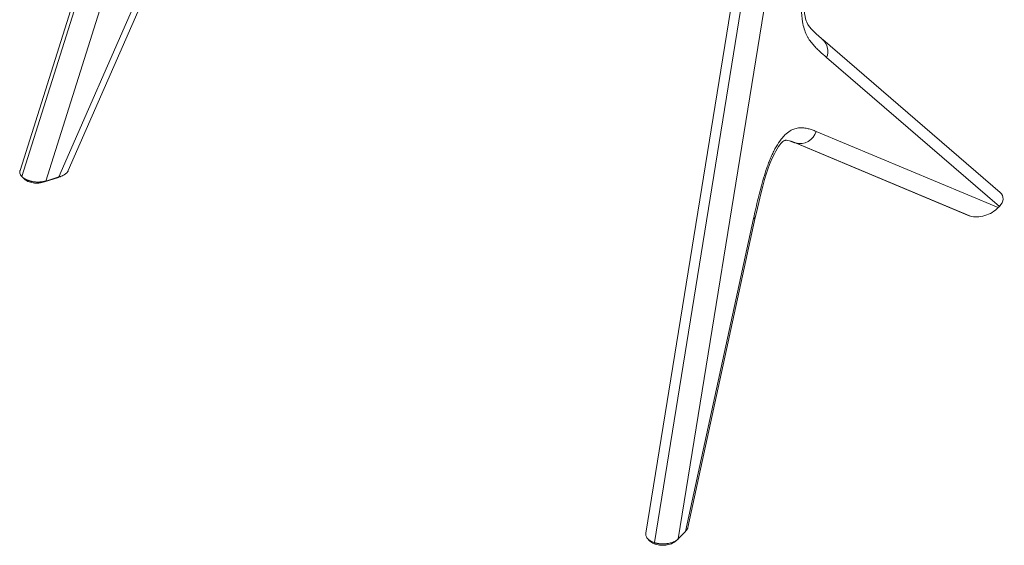
# Model space of a CAD drawing. Units: millimetres. Extents: x 68 to 218, y 42 to 200.
# Drawn here: x 184 to 218, y 152 to 170 of the extents above; entities that cross this region are included whole.
import ezdxf

# ---------------------------------------------------------------- set-up
doc = ezdxf.new("R2010")
doc.units = ezdxf.units.MM

msp = doc.modelspace()

# ---------------------------------------------------------------- linework, layer by layer
at = {"color": 7, "linetype": 'Continuous', "lineweight": 15}
for p, q in [((192.998, 193.2), (183.973, 164.583)), ((184.037, 164.365), (193.072, 193.012)), ((210.742, 182.86), (205.745, 151.957)), ((206.045, 151.631), (211.057, 182.629)), ((211.859, 182.597), (206.873, 151.762)), ((189.719, 179.58), (184.872, 164.211)), ((185.326, 164.356), (189.592, 174.121)), ((185.652, 164.573), (189.85, 174.184)), ((218.07, 163.813), (211.902, 169.131)), ((218.044, 163.328), (212.035, 168.508)), ((211.667, 165.938), (218.004, 163.286)), ((210.911, 165.552), (216.995, 163.007)), ((210.952, 165.537), (210.915, 165.55)), ((217.035, 162.992), (210.952, 165.537)), ((184.048, 164.355), (184.129, 164.277)), ((185.277, 164.325), (184.823, 164.18)), ((184.872, 164.211), (185.326, 164.356)), ((218.044, 163.328), (218.004, 163.286)), ((207.123, 152.023), (209.492, 162.903)), ((207.206, 152.162), (209.553, 162.943)), ((205.801, 151.778), (205.861, 151.707)), ((206.802, 151.697), (206.863, 151.753)), ((206.873, 151.762), (207.123, 152.023))]:
    msp.add_line(p, q, dxfattribs=at)
at = {"color": 7, "linetype": 'Continuous', "lineweight": 15, "flags": 128}
for points in [[(211.905, 169.124), (211.855, 169.168), (211.672, 169.334), (211.586, 169.416), (211.51, 169.494), (211.442, 169.576), (211.385, 169.661), (211.346, 169.736), (211.324, 169.788), (211.302, 169.856), (211.282, 169.94), (211.263, 170.039), (211.249, 170.152), (211.24, 170.278), (211.236, 170.416), (211.237, 170.545), (211.243, 170.692), (211.256, 170.886), (211.275, 171.104), (211.302, 171.353), (211.337, 171.645), (211.384, 172.005), (211.457, 172.536), (211.462, 172.576)], [(209.553, 162.943), (209.582, 163.076), (209.671, 163.465), (209.744, 163.768), (209.813, 164.035), (209.877, 164.263), (209.935, 164.453), (209.993, 164.628), (210.051, 164.786), (210.108, 164.928), (210.162, 165.052), (210.215, 165.162), (210.264, 165.256), (210.311, 165.336), (210.359, 165.409), (210.403, 165.468), (210.444, 165.516), (210.481, 165.554), (210.515, 165.584), (210.545, 165.605), (210.569, 165.619), (210.589, 165.627), (210.603, 165.631), (210.612, 165.632), (210.625, 165.633), (210.641, 165.632), (210.686, 165.626), (210.739, 165.614), (210.777, 165.602)]]:
    msp.add_lwpolyline(points, dxfattribs=at)
at = {"color": 7, "linetype": 'Continuous', "lineweight": 15}
for centre, radius, start, end in [((211.536, 168.727), 0.545, 336.3132, 47.0761), ((211.106, 166.102), 0.585, 254.7744, 343.7405), ((210.321, 164.165), 1.507, 66.776, 72.3589), ((209.492, 162.97), 0.067, 269.9846, 336.4936)]:
    msp.add_arc(centre, radius, start, end, dxfattribs=at)
for centre, major_axis, ratio, start_param, end_param in [((217.519, 163.496), (0.644, 0.175), 0.62353, 5.477727, 6.68127), ((217.479, 163.454), (0.666, 0.279), 0.608069, 3.76036, 5.331157), ((217.479, 163.454), (0.666, 0.279), 0.608069, 3.680865, 3.76036)]:
    msp.add_ellipse(centre, major_axis=major_axis, ratio=ratio, start_param=start_param, end_param=end_param, dxfattribs=at)
for points, knots in [([(212.035, 168.508), (211.95, 168.581), (211.866, 168.654), (211.742, 168.77), (211.701, 168.81), (211.621, 168.892), (211.581, 168.935), (211.504, 169.026), (211.467, 169.075), (211.414, 169.154), (211.397, 169.181), (211.364, 169.239), (211.348, 169.269), (211.302, 169.364), (211.275, 169.432), (211.229, 169.583), (211.21, 169.665), (211.192, 169.777), (211.189, 169.8), (211.182, 169.847), (211.18, 169.871), (211.172, 169.943), (211.168, 169.992), (211.16, 170.144), (211.159, 170.249), (211.163, 170.414), (211.165, 170.469), (211.17, 170.582), (211.174, 170.639), (211.186, 170.813), (211.197, 170.93), (211.221, 171.166), (211.234, 171.285), (211.263, 171.525), (211.279, 171.645), (211.326, 172.006), (211.36, 172.249), (211.393, 172.491)], [0, 0, 0, 0, 0.125, 0.125, 0.1875, 0.1875, 0.25, 0.25, 0.3125, 0.3125, 0.34375, 0.34375, 0.375, 0.375, 0.4375, 0.4375, 0.5, 0.5, 0.515625, 0.515625, 0.53125, 0.53125, 0.5625, 0.5625, 0.625, 0.625, 0.65625, 0.65625, 0.6875, 0.6875, 0.75, 0.75, 0.8125, 0.8125, 0.875, 0.875, 1, 1, 1, 1]), ([(209.492, 162.903), (209.517, 163.02), (209.543, 163.138), (209.597, 163.373), (209.624, 163.491), (209.682, 163.726), (209.711, 163.844), (209.773, 164.079), (209.806, 164.196), (209.876, 164.431), (209.913, 164.549), (209.974, 164.725), (209.995, 164.783), (210.039, 164.898), (210.061, 164.954), (210.108, 165.065), (210.132, 165.12), (210.171, 165.2), (210.183, 165.227), (210.21, 165.279), (210.223, 165.305), (210.291, 165.431), (210.347, 165.522), (210.421, 165.625), (210.436, 165.645), (210.466, 165.683), (210.481, 165.702), (210.526, 165.755), (210.555, 165.787), (210.645, 165.874), (210.704, 165.92), (210.821, 165.992), (210.877, 166.017), (210.96, 166.042), (210.987, 166.048), (211.041, 166.058), (211.067, 166.061), (211.145, 166.066), (211.195, 166.064), (211.294, 166.053), (211.342, 166.044), (211.437, 166.021), (211.484, 166.006), (211.576, 165.975), (211.622, 165.957), (211.667, 165.938)], [0, 0, 0, 0, 0.0625, 0.0625, 0.125, 0.125, 0.1875, 0.1875, 0.25, 0.25, 0.3125, 0.3125, 0.34375, 0.34375, 0.375, 0.375, 0.40625, 0.40625, 0.421875, 0.421875, 0.4375, 0.4375, 0.5, 0.5, 0.515625, 0.515625, 0.53125, 0.53125, 0.5625, 0.5625, 0.625, 0.625, 0.6875, 0.6875, 0.71875, 0.71875, 0.75, 0.75, 0.8125, 0.8125, 0.875, 0.875, 0.9375, 0.9375, 1, 1, 1, 1]), ([(183.976, 164.582), (183.973, 164.573), (183.96, 164.543), (183.965, 164.489), (183.988, 164.424), (184.021, 164.385), (184.037, 164.365)], [0, 0, 0, 0, 0.123846, 0.425988, 0.717801, 1, 1, 1, 1]), ([(185.326, 164.356), (185.348, 164.362), (185.39, 164.374), (185.443, 164.395), (185.485, 164.415), (185.529, 164.44), (185.572, 164.47), (185.611, 164.508), (185.639, 164.543), (185.646, 164.565), (185.649, 164.574)], [0, 0, 0, 0, 0.142685, 0.266549, 0.371588, 0.457802, 0.619683, 0.769581, 0.907589, 1, 1, 1, 1]), ([(184.037, 164.365), (184.04, 164.362), (184.046, 164.357), (184.055, 164.348), (184.064, 164.34), (184.074, 164.331), (184.085, 164.323), (184.095, 164.315), (184.107, 164.307), (184.119, 164.3), (184.131, 164.292), (184.144, 164.285), (184.157, 164.277), (184.17, 164.27), (184.184, 164.263), (184.199, 164.257), (184.214, 164.25), (184.229, 164.244), (184.245, 164.238), (184.261, 164.232), (184.277, 164.226), (184.294, 164.221), (184.311, 164.216), (184.329, 164.211), (184.347, 164.206), (184.365, 164.202), (184.383, 164.198), (184.414, 164.192), (184.457, 164.185), (184.515, 164.179), (184.577, 164.176), (184.626, 164.176), (184.661, 164.178), (184.682, 164.179), (184.705, 164.181), (184.729, 164.183), (184.755, 164.187), (184.782, 164.191), (184.811, 164.196), (184.841, 164.203), (184.861, 164.208), (184.872, 164.211)], [0, 0, 0, 0, 0.017795, 0.035678, 0.053651, 0.071714, 0.08987, 0.108119, 0.126462, 0.144901, 0.163437, 0.18207, 0.200802, 0.219634, 0.238566, 0.257601, 0.276739, 0.295981, 0.315328, 0.334781, 0.35434, 0.374008, 0.393784, 0.413671, 0.433667, 0.453775, 0.473996, 0.49433, 0.551903, 0.613042, 0.677757, 0.746061, 0.766072, 0.788134, 0.812247, 0.838411, 0.866626, 0.896893, 0.929211, 0.96358, 1, 1, 1, 1]), ([(184.823, 164.18), (184.792, 164.171), (184.73, 164.153), (184.629, 164.141), (184.527, 164.138), (184.426, 164.147), (184.332, 164.167), (184.247, 164.198), (184.177, 164.234), (184.144, 164.264), (184.13, 164.277)], [0, 0, 0, 0, 0.129772, 0.260864, 0.390855, 0.518523, 0.644868, 0.771276, 0.896925, 1, 1, 1, 1]), ([(185.401, 164.379), (185.39, 164.373), (185.354, 164.351), (185.308, 164.335), (185.277, 164.325)], [0, 0, 0, 0, 0.3132837, 1, 1, 1, 1]), ([(207.123, 152.023), (207.135, 152.036), (207.158, 152.059), (207.181, 152.095), (207.195, 152.125), (207.204, 152.147), (207.205, 152.159), (207.205, 152.162)], [0, 0, 0, 0, 0.293429, 0.548095, 0.763993, 0.941122, 1, 1, 1, 1]), ([(205.746, 151.957), (205.744, 151.946), (205.74, 151.919), (205.746, 151.879), (205.764, 151.828), (205.803, 151.771), (205.868, 151.714), (205.949, 151.666), (206.013, 151.642), (206.045, 151.631)], [0, 0, 0, 0, 0.0902352, 0.2069888, 0.3148787, 0.4954731, 0.6695657, 0.8375831, 1, 1, 1, 1]), ([(206.045, 151.631), (206.05, 151.629), (206.06, 151.626), (206.075, 151.621), (206.091, 151.617), (206.107, 151.613), (206.123, 151.61), (206.14, 151.606), (206.157, 151.603), (206.174, 151.6), (206.191, 151.597), (206.208, 151.595), (206.226, 151.593), (206.244, 151.591), (206.262, 151.59), (206.28, 151.588), (206.298, 151.588), (206.317, 151.587), (206.336, 151.587), (206.354, 151.587), (206.373, 151.587), (206.392, 151.588), (206.411, 151.589), (206.43, 151.59), (206.448, 151.592), (206.467, 151.594), (206.486, 151.597), (206.521, 151.602), (206.573, 151.612), (206.64, 151.63), (206.709, 151.655), (206.756, 151.679), (206.787, 151.696), (206.802, 151.706), (206.819, 151.717), (206.837, 151.73), (206.855, 151.745), (206.867, 151.756), (206.873, 151.762)], [0, 0, 0, 0, 0.0177488, 0.0355859, 0.0535128, 0.0715309, 0.0896414, 0.1078458, 0.1261455, 0.1445416, 0.1630355, 0.1816285, 0.2003219, 0.2191168, 0.2380144, 0.257016, 0.2761227, 0.2953356, 0.314656, 0.3340848, 0.3536233, 0.3732725, 0.3930333, 0.412907, 0.4328945, 0.4529968, 0.4732148, 0.4935497, 0.5659807, 0.645007, 0.7306546, 0.8229432, 0.8441693, 0.8687088, 0.8965617, 0.927728, 0.9622075, 1, 1, 1, 1]), ([(206.074, 151.577), (206.045, 151.587), (205.985, 151.609), (205.912, 151.654), (205.878, 151.69), (205.86, 151.707)], [0, 0, 0, 0, 0.330674, 0.667335, 1, 1, 1, 1]), ([(206.801, 151.697), (206.787, 151.684), (206.752, 151.653), (206.679, 151.613), (206.588, 151.577), (206.488, 151.552), (206.382, 151.539), (206.275, 151.539), (206.169, 151.55), (206.106, 151.568), (206.074, 151.577)], [0, 0, 0, 0, 0.096465, 0.229459, 0.361336, 0.490852, 0.61903, 0.747268, 0.874741, 1, 1, 1, 1])]:
    msp.add_open_spline(points, degree=3, knots=knots, dxfattribs=at)
for points, degree in [([(210.952, 165.537), (210.775, 165.597)], 1), ([(184.823, 164.18), (184.839, 164.19), (184.855, 164.2), (184.872, 164.211)], 3), ([(185.277, 164.325), (185.293, 164.335), (185.31, 164.346), (185.326, 164.356)], 3), ([(206.045, 151.631), (206.055, 151.613), (206.064, 151.595), (206.074, 151.577)], 3)]:
    msp.add_open_spline(points, degree=degree, dxfattribs=at)

doc.saveas('drawing.dxf')
